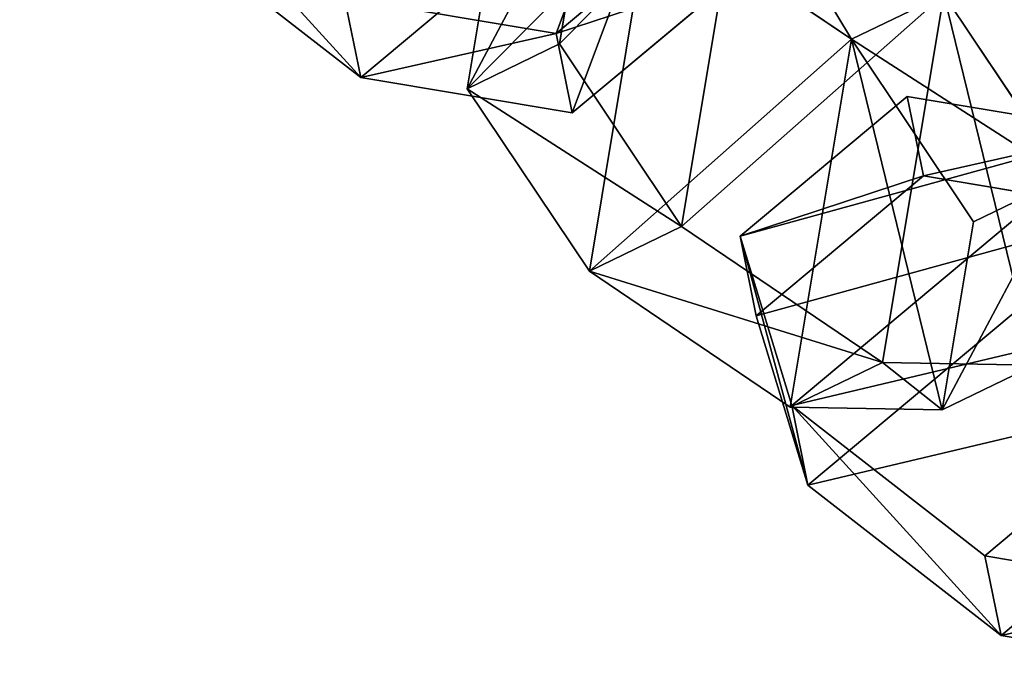
# Model space of a CAD drawing. Units: centimetres. Extents: x -573 to 625, y -403 to 661.
# Drawn here: x 75 to 78, y 59 to 61 of the extents above; entities that cross this region are included whole.
import ezdxf

# ---------------------------------------------------------------- set-up
doc = ezdxf.new("R2010")
doc.units = ezdxf.units.CM
doc.header["$LTSCALE"] = 2.54
doc.layers.get('0').update_dxf_attribs({"true_color": 0xff5454})

# ---------------------------------------------------------------- blocks, each defined once
blk = doc.blocks.new('Grupuj_53')
at = {"color": 0}
for p, q in [((0.7228, 1.7), (0, 1.2845)), ((0.7228, 1.7), (0, 1.2845)), ((0.7228, 1.7, 0.5), (0, 1.2845, 0.5)), ((0.7228, 1.7, 0.5), (0, 1.2845, 0.5)), ((0.7228, 1.7), (1.7835, 1.7)), ((0.7228, 1.7), (0.7228, 1.7, 0.5)), ((0.7228, 1.7), (1.7835, 1.7)), ((0.7228, 1.7), (0.7228, 1.7, 0.5)), ((0.7228, 1.7, 0.5), (1.7835, 1.7, 0.5)), ((0.7228, 1.7, 0.5), (1.7835, 1.7, 0.5)), ((1.7835, 1.7), (2.5063, 1.2845)), ((1.7835, 1.7), (2.5063, 1.2845)), ((1.7835, 1.7), (1.7835, 1.7, 0.5)), ((1.7835, 1.7, 0.5), (2.5063, 1.2845, 0.5)), ((1.7835, 1.7), (1.7835, 1.7, 0.5)), ((1.7835, 1.7, 0.5), (2.5063, 1.2845, 0.5)), ((0, 0.4155), (0, 1.2845)), ((0, 0.4155), (0, 1.2845)), ((0, 0.4155, 0.5), (0, 1.2845, 0.5)), ((0, 1.2845), (0, 1.2845, 0.5)), ((0, 1.2845), (0, 1.2845, 0.5)), ((0, 0.4155, 0.5), (0, 1.2845, 0.5)), ((2.5063, 1.2845), (2.5063, 0.4155)), ((2.5063, 1.2845), (2.5063, 1.2845, 0.5)), ((2.5063, 1.2845), (2.5063, 0.4155)), ((2.5063, 1.2845), (2.5063, 1.2845, 0.5)), ((2.5063, 1.2845, 0.5), (2.5063, 0.4155, 0.5)), ((2.5063, 1.2845, 0.5), (2.5063, 0.4155, 0.5)), ((0.7228, 0), (0, 0.4155)), ((0.7228, 0), (0, 0.4155)), ((0.7228, 0, 0.5), (0, 0.4155, 0.5)), ((0, 0.4155), (0, 0.4155, 0.5)), ((0, 0.4155), (0, 0.4155, 0.5)), ((0.7228, 0, 0.5), (0, 0.4155, 0.5)), ((1.7835, 0), (2.5063, 0.4155)), ((1.7835, 0), (2.5063, 0.4155)), ((1.7835, 0, 0.5), (2.5063, 0.4155, 0.5)), ((1.7835, 0, 0.5), (2.5063, 0.4155, 0.5)), ((2.5063, 0.4155), (2.5063, 0.4155, 0.5)), ((2.5063, 0.4155), (2.5063, 0.4155, 0.5)), ((1.7835, 0), (0.7228, 0)), ((0.7228, 0), (0.7228, 0, 0.5)), ((1.7835, 0), (0.7228, 0)), ((1.7835, 0, 0.5), (0.7228, 0, 0.5)), ((0.7228, 0), (0.7228, 0, 0.5)), ((1.7835, 0, 0.5), (0.7228, 0, 0.5)), ((1.7835, 0), (1.7835, 0, 0.5)), ((1.7835, 0), (1.7835, 0, 0.5))]:
    blk.add_line(p, q, dxfattribs=at)
mesh = blk.add_polyface(dxfattribs=at)
corners = [(0, 1.2845), (0.7228, 0), (0, 0.4155), (0.7228, 1.7), (1.7835, 1.7), (1.7835, 0), (2.5063, 1.2845), (2.5063, 0.4155)]
mesh.append_faces([[corners[k] for k in face] for face in [(0, 1, 2), (5, 6, 7)]], dxfattribs={"vtx0": -1, "color": 0})
mesh.append_faces([[corners[k] for k in face] for face in [(1, 4, 5)]], dxfattribs={"vtx0": -1, "vtx1": -1, "color": 0})
mesh.append_faces([[corners[k] for k in face] for face in [(1, 0, 3), (1, 3, 4), (5, 4, 6)]], dxfattribs={"vtx0": -1, "vtx2": -1, "color": 0})
mesh = blk.add_polyface(dxfattribs=at)
corners = [(0, 1.2845), (0.7228, 1.7, 0.5), (0.7228, 1.7), (0, 1.2845, 0.5)]
mesh.append_faces([[corners[k] for k in face] for face in [(0, 1, 2), (1, 0, 3)]], dxfattribs={"vtx0": -1, "color": 0})
mesh = blk.add_polyface(dxfattribs=at)
corners = [(0.7228, 0, 0.5), (0, 1.2845, 0.5), (0, 0.4155, 0.5), (0.7228, 1.7, 0.5), (1.7835, 1.7, 0.5), (1.7835, 0, 0.5), (2.5063, 1.2845, 0.5), (2.5063, 0.4155, 0.5)]
mesh.append_faces([[corners[k] for k in face] for face in [(0, 1, 2), (6, 5, 7)]], dxfattribs={"vtx0": -1, "color": 0})
mesh.append_faces([[corners[k] for k in face] for face in [(1, 0, 3), (3, 0, 4), (4, 5, 6)]], dxfattribs={"vtx0": -1, "vtx1": -1, "color": 0})
mesh.append_faces([[corners[k] for k in face] for face in [(4, 0, 5)]], dxfattribs={"vtx0": -1, "vtx2": -1, "color": 0})
mesh = blk.add_polyface(dxfattribs=at)
corners = [(0.7228, 1.7, 0.5), (1.7835, 1.7), (0.7228, 1.7), (1.7835, 1.7, 0.5)]
mesh.append_faces([[corners[k] for k in face] for face in [(0, 1, 2), (1, 0, 3)]], dxfattribs={"vtx0": -1, "color": 0})
mesh = blk.add_polyface(dxfattribs=at)
corners = [(1.7835, 1.7, 0.5), (2.5063, 1.2845), (1.7835, 1.7), (2.5063, 1.2845, 0.5)]
mesh.append_faces([[corners[k] for k in face] for face in [(0, 1, 2), (1, 0, 3)]], dxfattribs={"vtx0": -1, "color": 0})
mesh = blk.add_polyface(dxfattribs=at)
corners = [(0, 0.4155, 0.5), (0, 1.2845), (0, 0.4155), (0, 1.2845, 0.5)]
mesh.append_faces([[corners[k] for k in face] for face in [(0, 1, 2), (1, 0, 3)]], dxfattribs={"vtx0": -1, "color": 0})
mesh = blk.add_polyface(dxfattribs=at)
corners = [(2.5063, 1.2845), (2.5063, 0.4155, 0.5), (2.5063, 0.4155), (2.5063, 1.2845, 0.5)]
mesh.append_faces([[corners[k] for k in face] for face in [(0, 1, 2), (1, 0, 3)]], dxfattribs={"vtx0": -1, "color": 0})
mesh = blk.add_polyface(dxfattribs=at)
corners = [(0.7228, 0), (0, 0.4155, 0.5), (0, 0.4155), (0.7228, 0, 0.5)]
mesh.append_faces([[corners[k] for k in face] for face in [(0, 1, 2), (1, 0, 3)]], dxfattribs={"vtx0": -1, "color": 0})
mesh = blk.add_polyface(dxfattribs=at)
corners = [(2.5063, 0.4155, 0.5), (1.7835, 0), (2.5063, 0.4155), (1.7835, 0, 0.5)]
mesh.append_faces([[corners[k] for k in face] for face in [(0, 1, 2), (1, 0, 3)]], dxfattribs={"vtx0": -1, "color": 0})
mesh = blk.add_polyface(dxfattribs=at)
corners = [(1.7835, 0, 0.5), (0.7228, 0), (1.7835, 0), (0.7228, 0, 0.5)]
mesh.append_faces([[corners[k] for k in face] for face in [(0, 1, 2), (1, 0, 3)]], dxfattribs={"vtx0": -1, "color": 0})
blk = doc.blocks.new('3DGeom_1326_Defintion')
at = {"color": 253, "true_color": 0xa5aaae, "xscale": 846.6740451733881, "yscale": 846.6740451733897, "zscale": 846.674045173388, "rotation": 270.0000000000001}
blk.add_blockref('Grupuj_53', (296.7, 713.1, -162.6), dxfattribs=at)
blk = doc.blocks.new('Group410_3')
at = {"color": 253, "true_color": 0xa5aaae, "extrusion": (0.95119, 0.002565, -0.308594), "xscale": 0.001181092069256962, "yscale": 0.001181092069256962, "zscale": 0.001181092069256962, "rotation": 89.37093488136082}
blk.add_blockref('3DGeom_1326_Defintion', (-240.0008, 9.0575, -56.5803), dxfattribs=at)
blk = doc.blocks.new('Group409_3')
at = {"color": 0}
blk.add_blockref('Group410_3', (0, 0), dxfattribs=at)
blk = doc.blocks.new('3DGeom-34_Defintion_2')
at = {"color": 0, "extrusion": (0.946059, -0.001304, 0.323991)}
ref = blk.add_blockref('Group409_3', (201551.6, -44888.6, -22777.5), dxfattribs=dict(at, xscale=842.3204228365981, yscale=842.3204228365976, zscale=842.3204228365975, rotation=269.2237874286835))
ref.add_attrib('Skp_GroupInstanceName', 'oczko_1-2', (0, 0), dxfattribs={"height": 1})
blk = doc.blocks.new('Grupuj_29')
at = {"color": 0}
ref = blk.add_blockref('3DGeom-34_Defintion_2', (0.9481, 1.1653, 0.3223), dxfattribs=dict(at, xscale=0.001187196668736109, yscale=0.001187196668736109, zscale=0.001187196668736108, rotation=360))
ref.add_attrib('Skp_ComponentInstanceName', '3DGeom-34', (0, 0), dxfattribs={"height": 0.2})
blk = doc.blocks.new('Group108_4')
at = {"color": 0, "extrusion": (0.004106, -0.701251, -0.712903), "xscale": 0.001187196668736108, "yscale": 0.001187196668736109, "zscale": 0.001187196668736109, "rotation": 26.15664488399431}
blk.add_blockref('3DGeom-34_Defintion_2', (521.5687, -67.8507, -70.8752), dxfattribs=at)
blk = doc.blocks.new('Group107_4')
at = {"color": 0}
blk.add_blockref('Group108_4', (0, 0), dxfattribs=at)
blk = doc.blocks.new('Group108_5')
at = {"color": 0, "extrusion": (0.004106, -0.701251, -0.712903), "xscale": 0.001187196668736109, "yscale": 0.001187196668736109, "zscale": 0.001187196668736109, "rotation": 26.1566448839943}
blk.add_blockref('3DGeom-34_Defintion_2', (521.5687, -67.8507, -70.8752), dxfattribs=at)
blk = doc.blocks.new('Group107_5')
at = {"color": 0}
blk.add_blockref('Group108_5', (0, 0), dxfattribs=at)
blk = doc.blocks.new('3DGeom-34_Defintion_3')
at = {"color": 0, "extrusion": (-0.500853, 0.628815, -0.594758), "xscale": 842.3204228365986, "yscale": 842.3204228365984, "zscale": 842.3204228365986, "rotation": 272.7477466775635}
blk.add_blockref('Group107_5', (-105298.5, 433469.7, -3295), dxfattribs=at)
at = {"color": 0, "extrusion": (0.309135, 0.629448, -0.712903), "xscale": 842.3204228365985, "yscale": 842.3204228365983, "zscale": 842.3204228365984, "rotation": 179.6645092118463}
blk.add_blockref('Group107_4', (438163.2, 80572.5, -3934.5), dxfattribs=at)
at = {"color": 0, "xscale": 842.3204228365985, "yscale": 842.3204228365986, "zscale": 842.3204228365986}
blk.add_blockref('Grupuj_29', (-842.3, -848.8, -261.1), dxfattribs=at)
blk = doc.blocks.new('Group112_2')
at = {"color": 0, "extrusion": (-0.004106, -0.701251, -0.712903), "xscale": 0.001187196668736109, "yscale": 0.00118719666873611, "zscale": 0.001187196668736109, "rotation": 333.8433551160057}
blk.add_blockref('3DGeom-34_Defintion_3', (410.0057, -71.7394, -74.7005), dxfattribs=at)
blk = doc.blocks.new('Group111_2')
at = {"color": 0}
blk.add_blockref('Group112_2', (0, 0), dxfattribs=at)
blk = doc.blocks.new('liny_90cm_1')
at = {"color": 0, "extrusion": (0.050325, -0.158143, 0.986133), "rotation": 331.1357389337447}
blk.add_blockref('Group111_2', (-378.9892, 194.0252, -14.0808), dxfattribs=at)
blk = doc.blocks.new('Grupuj_50')
at = {"color": 0, "rotation": 209.7883576379476}
blk.add_blockref('liny_90cm_1', (237.418, 141.0309, 5.5684), dxfattribs=at)

msp = doc.modelspace()

# ---------------------------------------------------------------- block references
at = {"color": 0}
msp.add_blockref('Grupuj_50', (-203.4836, 0, -3.6447), dxfattribs=at)

doc.saveas('drawing.dxf')
